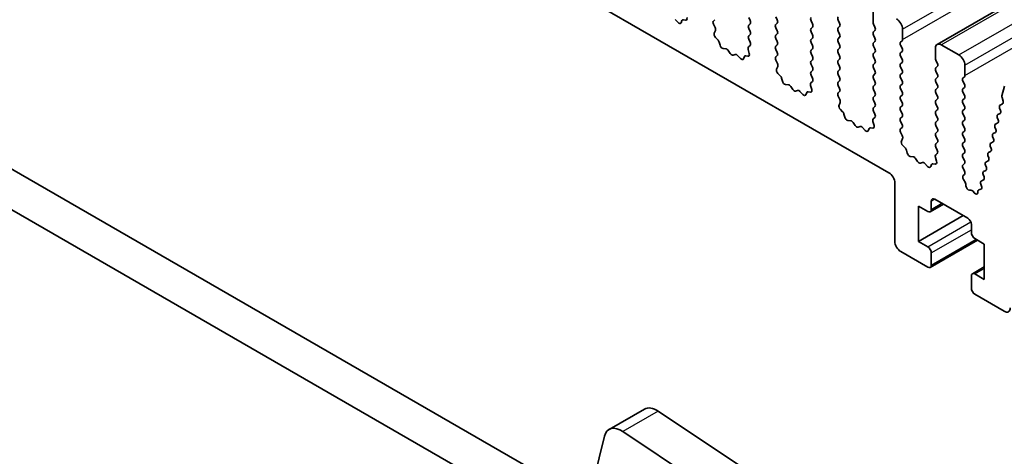
# Model space of a CAD drawing. Units: millimetres. Extents: x 0 to 7554, y 0 to 1124.
# Drawn here: x 783 to 842, y 327 to 353 of the extents above; entities that cross this region are included whole.
import ezdxf

# ---------------------------------------------------------------- set-up
doc = ezdxf.new("R2010")
doc.units = ezdxf.units.MM
doc.layers.add('Visible (ISO)', color=7, linetype='Continuous', lineweight=35)
doc.layers.add('Visible Narrow (ISO)', color=7, linetype='Continuous', lineweight=25)

msp = doc.modelspace()

# ---------------------------------------------------------------- linework, layer by layer
at = {"layer": 'Visible (ISO)'}
for p, q in [((837.7728, 351.7515), (1068.9967, 485.2487)), ((707.3141, 417.6793), (834.8762, 344.0313)), ((681.6304, 402.3002), (816.8173, 324.25)), ((816.0121, 322.2654), (679.5091, 401.0754)), ((833.9216, 353.6864), (833.9216, 353.074)), ((822.2094, 353.0663), (822.0368, 353.2462)), ((822.4446, 353.1792), (822.3947, 353.0536)), ((822.6614, 353.2076), (822.5276, 353.2272)), ((824.3344, 353.1568), (824.4181, 353.2373)), ((826.4545, 353.3679), (826.5394, 353.1883)), ((828.1657, 353.2291), (828.0809, 353.4088)), ((830.2022, 353.1638), (830.287, 352.9842)), ((831.9134, 353.025), (831.8285, 353.2046)), ((824.4318, 352.76), (824.3359, 352.9577)), ((824.3818, 352.4283), (824.4513, 352.5875)), ((826.5394, 352.9923), (826.4545, 352.9107)), ((826.4545, 352.7147), (826.5394, 352.5351)), ((828.0809, 352.9515), (828.1657, 353.0332)), ((828.1657, 352.5759), (828.0809, 352.7556)), ((830.287, 352.7882), (830.2022, 352.7066)), ((830.2022, 352.5106), (830.287, 352.331)), ((831.8285, 352.7474), (831.9134, 352.829)), ((831.9134, 352.3718), (831.8285, 352.5514)), ((833.9499, 352.9597), (834.0347, 352.7801)), ((834.0347, 352.5841), (833.9499, 352.5025)), ((835.6893, 352.0534), (835.6893, 352.6658)), ((824.5973, 352.0323), (824.4635, 352.1671)), ((824.7302, 351.7052), (824.6803, 351.8885)), ((826.5394, 352.3392), (826.4545, 352.2575)), ((826.4545, 352.0615), (826.5382, 351.8844)), ((828.0809, 352.2983), (828.1657, 352.38)), ((828.1657, 351.9227), (828.0809, 352.1024)), ((830.287, 352.135), (830.2022, 352.0534)), ((831.8285, 352.0942), (831.9134, 352.1759)), ((831.9134, 351.7186), (831.8285, 351.8982)), ((833.9499, 352.3065), (834.0347, 352.1269)), ((834.0347, 351.9309), (833.9499, 351.8493)), ((835.5762, 351.8901), (835.6611, 351.9717)), ((825.0882, 351.4844), (824.9155, 351.5039)), ((825.3495, 351.2017), (825.2278, 351.3812)), ((826.4213, 351.4501), (826.4908, 351.2107)), ((826.5367, 351.687), (826.4408, 351.6001)), ((828.0809, 351.6451), (828.1657, 351.7268)), ((828.1657, 351.2695), (828.0809, 351.4492)), ((830.2022, 351.8574), (830.287, 351.6778)), ((830.287, 351.4818), (830.2022, 351.4002)), ((831.8285, 351.441), (831.9134, 351.5227)), ((833.9499, 351.6533), (834.0347, 351.4737)), ((835.6611, 351.5145), (835.5762, 351.6941)), ((835.5762, 351.2369), (835.6611, 351.3185)), ((837.6692, 351.5227), (837.6692, 350.9103)), ((839.0835, 351.1144), (838.0228, 351.7268)), ((825.6448, 351.1405), (825.5231, 351.1015)), ((825.957, 350.9025), (825.7844, 351.0825)), ((826.1923, 351.0155), (826.1424, 350.8899)), ((826.409, 351.0439), (826.2753, 351.0635)), ((828.0821, 350.9931), (828.1657, 351.0736)), ((828.1794, 350.5963), (828.0836, 350.7939)), ((830.2022, 351.2042), (830.287, 351.0246)), ((830.287, 350.8286), (830.2022, 350.747)), ((831.9134, 351.0654), (831.8285, 351.245)), ((831.8285, 350.7878), (831.9134, 350.8695)), ((834.0347, 351.2777), (833.9499, 351.1961)), ((833.9499, 351.0001), (834.0347, 350.8205)), ((835.6611, 350.8613), (835.5762, 351.0409)), ((837.6975, 350.796), (837.7824, 350.6163)), ((828.1295, 350.2646), (828.199, 350.4238)), ((830.2022, 350.551), (830.287, 350.3714)), ((830.287, 350.1754), (830.2022, 350.0938)), ((831.9134, 350.4122), (831.8285, 350.5918)), ((831.8285, 350.1346), (831.9134, 350.2163)), ((834.0347, 350.6245), (833.9499, 350.5429)), ((833.9499, 350.3469), (834.0347, 350.1673)), ((835.5762, 350.5837), (835.6611, 350.6653)), ((835.6611, 350.2081), (835.5762, 350.3877)), ((837.7824, 350.4204), (837.6975, 350.3387)), ((837.6975, 350.1428), (837.7824, 349.9631)), ((839.437, 349.8897), (839.437, 350.502)), ((828.3449, 349.8686), (828.2112, 350.0034)), ((828.4779, 349.5415), (828.428, 349.7247)), ((830.2844, 349.5233), (830.1885, 349.4364)), ((830.2022, 349.8978), (830.2859, 349.7207)), ((831.9134, 349.759), (831.8285, 349.9387)), ((831.8285, 349.4814), (831.9134, 349.5631)), ((834.0347, 349.9713), (833.9499, 349.8897)), ((833.9499, 349.6937), (834.0347, 349.5141)), ((835.5762, 349.9305), (835.6611, 350.0121)), ((835.6611, 349.5549), (835.5762, 349.7345)), ((837.7824, 349.7672), (837.6975, 349.6855)), ((839.3239, 349.7264), (839.4087, 349.808)), ((839.4087, 349.3508), (839.3239, 349.5304)), ((828.8358, 349.3207), (828.6632, 349.3401)), ((829.0971, 349.038), (828.9755, 349.2175)), ((829.3924, 348.9768), (829.2708, 348.9377)), ((829.7047, 348.7388), (829.5321, 348.9187)), ((830.1689, 349.2864), (830.2384, 349.047)), ((831.9134, 349.1058), (831.8285, 349.2855)), ((834.0347, 349.3181), (833.9499, 349.2365)), ((833.9499, 349.0405), (834.0347, 348.8609)), ((835.5762, 349.2773), (835.6611, 349.3589)), ((835.6611, 348.9017), (835.5762, 349.0813)), ((837.6975, 349.4896), (837.7824, 349.3099)), ((837.7824, 349.114), (837.6975, 349.0323)), ((839.3239, 349.0732), (839.4087, 349.1548)), ((841.809, 349.2304), (841.6666, 348.6532)), ((829.9399, 348.8518), (829.89, 348.7262)), ((830.1567, 348.8802), (830.023, 348.8997)), ((831.8297, 348.8294), (831.9134, 348.9099)), ((831.9271, 348.4326), (831.8312, 348.6302)), ((834.0347, 348.6649), (833.9499, 348.5833)), ((833.9499, 348.3873), (834.0347, 348.2077)), ((835.5762, 348.6241), (835.6611, 348.7057)), ((835.6611, 348.2485), (835.5762, 348.4281)), ((837.6975, 348.8364), (837.7824, 348.6568)), ((837.7824, 348.4608), (837.6975, 348.3791)), ((839.4087, 348.6976), (839.3239, 348.8772)), ((839.3239, 348.42), (839.4087, 348.5016)), ((841.6723, 348.5504), (841.7328, 348.3385)), ((831.8772, 348.1009), (831.9467, 348.2601)), ((832.0926, 347.7048), (831.9589, 347.8397)), ((834.0347, 348.0117), (833.9499, 347.9301)), ((833.9499, 347.7341), (834.0335, 347.557)), ((835.5762, 347.9709), (835.6611, 348.0525)), ((835.6611, 347.5953), (835.5762, 347.7749)), ((837.6975, 348.1832), (837.7824, 348.0036)), ((837.7824, 347.8076), (837.6975, 347.7259)), ((839.4087, 348.0444), (839.3239, 348.224)), ((839.3239, 347.7668), (839.4087, 347.8484)), ((841.5268, 347.9223), (841.5773, 347.7817)), ((841.7001, 348.1806), (841.5532, 348.0996)), ((832.2256, 347.3778), (832.1756, 347.561)), ((832.5835, 347.157), (832.4109, 347.1764)), ((834.032, 347.3596), (833.9362, 347.2727)), ((835.5762, 347.3177), (835.6611, 347.3993)), ((837.6975, 347.53), (837.7824, 347.3504)), ((837.7824, 347.1544), (837.6975, 347.0727)), ((839.4087, 347.3912), (839.3239, 347.5708)), ((839.3239, 347.1136), (839.4087, 347.1952)), ((841.3856, 347.3507), (841.4361, 347.2101)), ((841.5509, 347.6045), (841.412, 347.5279)), ((832.8448, 346.8743), (832.7232, 347.0538)), ((833.1401, 346.8131), (833.0185, 346.774)), ((833.4524, 346.5751), (833.2798, 346.755)), ((833.6876, 346.6881), (833.6377, 346.5625)), ((833.9044, 346.7165), (833.7706, 346.736)), ((833.9166, 347.1227), (833.9861, 346.8833)), ((835.6611, 346.9421), (835.5762, 347.1217)), ((835.5774, 346.6656), (835.6611, 346.7462)), ((837.6975, 346.8768), (837.7824, 346.6972)), ((839.4087, 346.738), (839.3239, 346.9176)), ((841.2444, 346.779), (841.2949, 346.6384)), ((841.4097, 347.0328), (841.2708, 346.9562)), ((835.6748, 346.2689), (835.5789, 346.4665)), ((835.6248, 345.9371), (835.6943, 346.0963)), ((837.7824, 346.5012), (837.6975, 346.4196)), ((837.6975, 346.2236), (837.7824, 346.044)), ((839.3239, 346.4604), (839.4087, 346.542)), ((839.4087, 346.0848), (839.3239, 346.2644)), ((841.1032, 346.2073), (841.1537, 346.0667)), ((841.2685, 346.4612), (841.1296, 346.3845)), ((835.8403, 345.5411), (835.7065, 345.676)), ((835.9732, 345.2141), (835.9233, 345.3973)), ((837.7824, 345.848), (837.6975, 345.7664)), ((837.6975, 345.5704), (837.7812, 345.3933)), ((839.3239, 345.8072), (839.4087, 345.8888)), ((839.4087, 345.4316), (839.3239, 345.6112)), ((840.962, 345.6357), (841.0125, 345.4951)), ((841.1273, 345.8895), (840.9884, 345.8129)), ((836.3312, 344.9933), (836.1585, 345.0127)), ((836.5925, 344.7106), (836.4708, 344.8901)), ((837.6643, 344.959), (837.7338, 344.7195)), ((837.7797, 345.1959), (837.6838, 345.109)), ((839.3239, 345.154), (839.4087, 345.2356)), ((839.4087, 344.7784), (839.3239, 344.958)), ((840.8208, 345.064), (840.8713, 344.9234)), ((840.9861, 345.3178), (840.8472, 345.2412)), ((836.8878, 344.6493), (836.7661, 344.6103)), ((837.2, 344.4114), (837.0274, 344.5913)), ((837.4353, 344.5244), (837.3854, 344.3988)), ((837.652, 344.5527), (837.5183, 344.5723)), ((839.325, 344.5019), (839.4087, 344.5824)), ((839.4099, 344.1243), (839.3266, 344.3028)), ((840.6796, 344.4923), (840.7301, 344.3517)), ((840.8449, 344.7462), (840.706, 344.6695)), ((839.3347, 343.858), (839.4092, 343.9297)), ((839.4506, 343.4617), (839.349, 343.635)), ((840.5624, 343.6028), (840.4236, 343.5262)), ((840.5384, 343.9206), (840.5889, 343.78)), ((840.7036, 344.1745), (840.5648, 344.0979)), ((835.2297, 343.4189), (835.2297, 339.908)), ((839.5023, 343.2364), (839.4922, 343.3402)), ((840.4033, 343.0426), (840.2707, 343)), ((840.3971, 343.349), (840.4417, 343.225)), ((837.6339, 342.4391), (839.6138, 341.296)), ((839.7958, 342.9927), (839.7066, 342.9921)), ((840.0001, 342.8278), (839.9259, 342.9161)), ((840.2172, 342.9224), (840.2067, 342.8323)), ((836.6439, 339.908), (836.6439, 342.0309)), ((836.6439, 342.0309), (837.2096, 341.7043)), ((837.3596, 341.6894), (838.146, 342.1435)), ((837.4218, 341.8268), (837.4218, 342.3167)), ((836.6439, 339.908), (839.3309, 341.4593)), ((839.8259, 340.9286), (839.8259, 340.4387)), ((840.038, 340.0713), (840.6037, 339.7447)), ((837.2096, 339.5814), (836.6439, 339.908)), ((837.3596, 338.3418), (840.1966, 339.9797)), ((840.6037, 339.7447), (840.6037, 337.6218)), ((835.5833, 339.2956), (837.2096, 338.3566)), ((837.4218, 338.4791), (837.4218, 339.214)), ((839.888, 337.9633), (840.6037, 338.3765)), ((839.8259, 337.8259), (839.8259, 337.0911)), ((840.6037, 337.6218), (840.038, 337.9484)), ((840.038, 336.7237), (841.8058, 335.703)), ((820.1889, 329.8202), (818.0676, 328.5954)), ((821.0218, 329.6943), (826.6916, 325.9076)), ((824.5702, 324.6828), (818.9004, 328.4695)), ((817.7884, 328.1869), (816.3552, 322.3768))]:
    msp.add_line(p, q, dxfattribs=at)
for centre, major_axis, start_param, end_param in [((822.2622, 353.1872), (0.1, -0.1732), 5.1150325, 6.7113186), ((822.5771, 353.0456), (-0.1, 0.1732), 5.855052, 6.7113186), ((822.6119, 353.3892), (0.1, -0.1732), 5.855052, 7.4513381), ((824.4475, 352.9935), (-0.1, 0.1732), 0.1418971, 1.4465605), ((826.4262, 353.1556), (0.1, -0.1732), 0.1418971, 1.4288993), ((828.0526, 353.1965), (0.1, -0.1732), 0.1418971, 1.4288993), ((830.3153, 353.1965), (-0.1, 0.1732), 0.1418971, 1.4288993), ((831.9417, 353.2373), (-0.1, 0.1732), 0.1418971, 1.4288993), ((834.063, 352.9923), (0.1, -0.1732), 3.9269908, 4.5704919), ((835.3358, 352.8699), (-0.25, 0.433), 3.9269908, 5.4977871), ((824.3201, 352.7242), (-0.1, 0.1732), 3.5442362, 4.5881532), ((826.5677, 352.7474), (-0.1, 0.1732), 0.1418971, 1.4288993), ((826.4262, 352.5025), (0.1, -0.1732), 0.1418971, 1.4288993), ((828.194, 352.7882), (-0.1, 0.1732), 0.1418971, 1.4288993), ((828.0526, 352.5433), (0.1, -0.1732), 0.1418971, 1.4288993), ((830.3153, 352.5433), (-0.1, 0.1732), 0.1418971, 1.4288993), ((830.1739, 352.9515), (0.1, -0.1732), 0.1418971, 1.4288993), ((831.9417, 352.5841), (-0.1, 0.1732), 0.1418971, 1.4288993), ((831.8003, 352.9923), (0.1, -0.1732), 0.1418971, 1.4288993), ((834.063, 352.3392), (-0.1, 0.1732), 0.1418971, 1.4288993), ((833.9216, 352.7474), (0.1, -0.1732), 0.1418971, 1.4288993), ((824.513, 352.2916), (-0.1, 0.1732), 0.4026436, 1.9989297), ((824.5478, 351.9078), (-0.1, 0.1732), 4.2842557, 5.1405223), ((826.5677, 352.0942), (-0.1, 0.1732), 0.1418971, 1.4288993), ((826.4251, 351.8517), (0.1, -0.1732), 0.1242358, 1.4288993), ((828.194, 352.135), (-0.1, 0.1732), 0.1418971, 1.4288993), ((828.0526, 351.8901), (0.1, -0.1732), 0.1418971, 1.4288993), ((830.3153, 351.8901), (-0.1, 0.1732), 0.1418971, 1.4288993), ((830.1739, 352.2983), (0.1, -0.1732), 0.1418971, 1.4288993), ((831.9417, 351.9309), (-0.1, 0.1732), 0.1418971, 1.4288993), ((831.8003, 352.3392), (0.1, -0.1732), 0.1418971, 1.4288993), ((833.9216, 352.0942), (0.1, -0.1732), 0.1418971, 1.4288993), ((835.6893, 351.7268), (-0.1, 0.1732), 0.1418971, 1.4288993), ((835.5479, 352.135), (0.1, -0.1732), 0.1418971, 0.7853982), ((824.8627, 351.6858), (-0.1, 0.1732), 1.142663, 2.7389491), ((825.141, 351.3025), (-0.1, 0.1732), 4.8366248, 5.8805417), ((826.5525, 351.4354), (-0.1, 0.1732), 0.1242358, 1.1681528), ((828.194, 351.4818), (-0.1, 0.1732), 0.1418971, 1.4288993), ((830.3153, 351.2369), (-0.1, 0.1732), 0.1418971, 1.4288993), ((830.1739, 351.6451), (0.1, -0.1732), 0.1418971, 1.4288993), ((831.9417, 351.2777), (-0.1, 0.1732), 0.1418971, 1.4288993), ((831.8003, 351.686), (0.1, -0.1732), 0.1418971, 1.4288993), ((834.063, 351.686), (-0.1, 0.1732), 0.1418971, 1.4288993), ((833.9216, 351.441), (0.1, -0.1732), 0.1418971, 1.4288993), ((835.5479, 351.4818), (0.1, -0.1732), 0.1418971, 1.4288993), ((838.0228, 351.3185), (-0.25, 0.433), 5.4977871, 7.0685835), ((825.4363, 351.2805), (0.1, -0.1732), 4.8366248, 6.1589495), ((825.7316, 350.9615), (-0.1, 0.1732), 5.1150325, 6.1589495), ((826.0099, 351.0235), (0.1, -0.1732), 5.1150325, 6.7113186), ((826.3248, 350.8819), (-0.1, 0.1732), 5.855052, 6.7113186), ((826.3596, 351.2254), (0.1, -0.1732), 5.855052, 7.4513381), ((828.1952, 350.8298), (-0.1, 0.1732), 0.1418971, 1.4465605), ((828.0526, 351.2369), (0.1, -0.1732), 0.1418971, 1.4288993), ((830.3153, 350.5837), (-0.1, 0.1732), 0.1418971, 1.4288993), ((830.1739, 350.9919), (0.1, -0.1732), 0.1418971, 1.4288993), ((831.9417, 350.6245), (-0.1, 0.1732), 0.1418971, 1.4288993), ((831.8003, 351.0328), (0.1, -0.1732), 0.1418971, 1.4288993), ((834.063, 351.0328), (-0.1, 0.1732), 0.1418971, 1.4288993), ((833.9216, 350.7878), (0.1, -0.1732), 0.1418971, 1.4288993), ((835.6893, 351.0736), (-0.1, 0.1732), 0.1418971, 1.4288993), ((835.5479, 350.8286), (0.1, -0.1732), 0.1418971, 1.4288993), ((837.8107, 350.8286), (0.1, -0.1732), 3.9269908, 4.5704919), ((839.0835, 350.7062), (-0.25, 0.433), 3.9269908, 5.4977871), ((828.2607, 350.1278), (-0.1, 0.1732), 0.4026436, 1.9989297), ((828.0678, 350.5605), (-0.1, 0.1732), 3.5442362, 4.5881532), ((830.1739, 350.3387), (0.1, -0.1732), 0.1418971, 1.4288993), ((831.9417, 349.9713), (-0.1, 0.1732), 0.1418971, 1.4288993), ((831.8003, 350.3796), (0.1, -0.1732), 0.1418971, 1.4288993), ((834.063, 350.3796), (-0.1, 0.1732), 0.1418971, 1.4288993), ((833.9216, 350.1346), (0.1, -0.1732), 0.1418971, 1.4288993), ((835.6893, 350.4204), (-0.1, 0.1732), 0.1418971, 1.4288993), ((835.5479, 350.1754), (0.1, -0.1732), 0.1418971, 1.4288993), ((837.8107, 350.1754), (-0.1, 0.1732), 0.1418971, 1.4288993), ((837.6692, 350.5837), (0.1, -0.1732), 0.1418971, 1.4288993), ((828.2955, 349.7441), (-0.1, 0.1732), 4.2842557, 5.1405223), ((828.6104, 349.5221), (-0.1, 0.1732), 1.142663, 2.7389491), ((830.3153, 349.9305), (-0.1, 0.1732), 0.1418971, 1.4288993), ((830.1727, 349.688), (0.1, -0.1732), 0.1242358, 1.4288993), ((831.8003, 349.7264), (0.1, -0.1732), 0.1418971, 1.4288993), ((834.063, 349.7264), (-0.1, 0.1732), 0.1418971, 1.4288993), ((833.9216, 349.4814), (0.1, -0.1732), 0.1418971, 1.4288993), ((835.6893, 349.7672), (-0.1, 0.1732), 0.1418971, 1.4288993), ((835.5479, 349.5222), (0.1, -0.1732), 0.1418971, 1.4288993), ((837.8107, 349.5222), (-0.1, 0.1732), 0.1418971, 1.4288993), ((837.6692, 349.9305), (0.1, -0.1732), 0.1418971, 1.4288993), ((839.437, 349.5631), (-0.1, 0.1732), 0.1418971, 1.4288993), ((839.2956, 349.9713), (0.1, -0.1732), 0.1418971, 0.7853982), ((828.8886, 349.1388), (-0.1, 0.1732), 4.8366248, 5.8805417), ((829.184, 349.1168), (0.1, -0.1732), 4.8366248, 6.1589495), ((829.4793, 348.7978), (-0.1, 0.1732), 5.1150325, 6.1589495), ((830.3001, 349.2717), (-0.1, 0.1732), 0.1242358, 1.1681528), ((830.1072, 349.0617), (0.1, -0.1732), 5.855052, 7.4513381), ((831.9417, 349.3181), (-0.1, 0.1732), 0.1418971, 1.4288993), ((831.8003, 349.0732), (0.1, -0.1732), 0.1418971, 1.4288993), ((834.063, 349.0732), (-0.1, 0.1732), 0.1418971, 1.4288993), ((835.6893, 349.114), (-0.1, 0.1732), 0.1418971, 1.4288993), ((837.8107, 348.869), (-0.1, 0.1732), 0.1418971, 1.4288993), ((837.6692, 349.2773), (0.1, -0.1732), 0.1418971, 1.4288993), ((839.437, 348.9099), (-0.1, 0.1732), 0.1418971, 1.4288993), ((839.2956, 349.3181), (0.1, -0.1732), 0.1418971, 1.4288993), ((829.7575, 348.8598), (0.1, -0.1732), 5.1150325, 6.7113186), ((830.0724, 348.7182), (-0.1, 0.1732), 5.855052, 6.7113186), ((831.9429, 348.6661), (-0.1, 0.1732), 0.1418971, 1.4465605), ((831.8155, 348.3968), (-0.1, 0.1732), 3.5442362, 4.5881532), ((834.063, 348.42), (-0.1, 0.1732), 0.1418971, 1.4288993), ((833.9216, 348.8282), (0.1, -0.1732), 0.1418971, 1.4288993), ((835.6893, 348.4608), (-0.1, 0.1732), 0.1418971, 1.4288993), ((835.5479, 348.869), (0.1, -0.1732), 0.1418971, 1.4288993), ((837.8107, 348.2158), (-0.1, 0.1732), 0.1418971, 1.4288993), ((837.6692, 348.6241), (0.1, -0.1732), 0.1418971, 1.4288993), ((839.437, 348.2567), (-0.1, 0.1732), 0.1418971, 1.4288993), ((839.2956, 348.6649), (0.1, -0.1732), 0.1418971, 1.4288993), ((841.8039, 348.5344), (0.1, -0.1732), 3.6826447, 4.3028345), ((841.6013, 348.3545), (0.1, -0.1732), 6.271995, 7.4444271), ((832.0083, 347.9641), (-0.1, 0.1732), 0.4026436, 1.9989297), ((834.063, 347.7668), (-0.1, 0.1732), 0.1418971, 1.4288993), ((833.9216, 348.175), (0.1, -0.1732), 0.1418971, 1.4288993), ((835.6893, 347.8076), (-0.1, 0.1732), 0.1418971, 1.4288993), ((835.5479, 348.2158), (0.1, -0.1732), 0.1418971, 1.4288993), ((837.6692, 347.9709), (0.1, -0.1732), 0.1418971, 1.4288993), ((839.437, 347.6035), (-0.1, 0.1732), 0.1418971, 1.4288993), ((839.2956, 348.0117), (0.1, -0.1732), 0.1418971, 1.4288993), ((841.6521, 347.9257), (-0.1, 0.1732), 6.271995, 7.5507691), ((841.452, 347.7784), (0.1, -0.1732), 6.271995, 7.5507691), ((832.0432, 347.5804), (-0.1, 0.1732), 4.2842557, 5.1405223), ((832.3581, 347.3584), (-0.1, 0.1732), 1.142663, 2.7389491), ((832.6363, 346.975), (-0.1, 0.1732), 4.8366248, 5.8805417), ((834.0478, 347.108), (-0.1, 0.1732), 0.1242358, 1.1681528), ((833.9204, 347.5243), (0.1, -0.1732), 0.1242358, 1.4288993), ((835.6893, 347.1544), (-0.1, 0.1732), 0.1418971, 1.4288993), ((835.5479, 347.5626), (0.1, -0.1732), 0.1418971, 1.4288993), ((837.8107, 347.5626), (-0.1, 0.1732), 0.1418971, 1.4288993), ((837.6692, 347.3177), (0.1, -0.1732), 0.1418971, 1.4288993), ((839.2956, 347.3585), (0.1, -0.1732), 0.1418971, 1.4288993), ((841.5109, 347.3541), (-0.1, 0.1732), 6.271995, 7.5507691), ((841.3108, 347.2067), (0.1, -0.1732), 6.271995, 7.5507691), ((832.9316, 346.953), (0.1, -0.1732), 4.8366248, 6.1589495), ((833.2269, 346.634), (-0.1, 0.1732), 5.1150325, 6.1589495), ((833.5052, 346.6961), (0.1, -0.1732), 5.1150325, 6.7113186), ((833.8201, 346.5545), (-0.1, 0.1732), 5.855052, 6.7113186), ((833.8549, 346.898), (0.1, -0.1732), 5.855052, 7.4513381), ((835.6905, 346.5023), (-0.1, 0.1732), 0.1418971, 1.4465605), ((835.5479, 346.9094), (0.1, -0.1732), 0.1418971, 1.4288993), ((837.8107, 346.9094), (-0.1, 0.1732), 0.1418971, 1.4288993), ((837.6692, 346.6645), (0.1, -0.1732), 0.1418971, 1.4288993), ((839.437, 346.9503), (-0.1, 0.1732), 0.1418971, 1.4288993), ((839.2956, 346.7053), (0.1, -0.1732), 0.1418971, 1.4288993), ((841.3697, 346.7824), (-0.1, 0.1732), 6.271995, 7.5507691), ((841.1696, 346.635), (0.1, -0.1732), 6.271995, 7.5507691), ((835.5631, 346.2331), (-0.1, 0.1732), 3.5442362, 4.5881532), ((837.8107, 346.2563), (-0.1, 0.1732), 0.1418971, 1.4288993), ((837.6692, 346.0113), (0.1, -0.1732), 0.1418971, 1.4288993), ((839.437, 346.2971), (-0.1, 0.1732), 0.1418971, 1.4288993), ((839.2956, 346.0521), (0.1, -0.1732), 0.1418971, 1.4288993), ((841.2285, 346.2107), (-0.1, 0.1732), 6.271995, 7.5507691), ((841.0284, 346.0633), (0.1, -0.1732), 6.271995, 7.5507691), ((835.756, 345.8004), (-0.1, 0.1732), 0.4026436, 1.9989297), ((835.7908, 345.4167), (-0.1, 0.1732), 4.2842557, 5.1405223), ((837.8107, 345.6031), (-0.1, 0.1732), 0.1418971, 1.4288993), ((837.6681, 345.3606), (0.1, -0.1732), 0.1242358, 1.4288993), ((839.437, 345.6439), (-0.1, 0.1732), 0.1418971, 1.4288993), ((839.2956, 345.3989), (0.1, -0.1732), 0.1418971, 1.4288993), ((841.0873, 345.639), (-0.1, 0.1732), 6.271995, 7.5507691), ((840.8872, 345.4917), (0.1, -0.1732), 6.271995, 7.5507691), ((836.1057, 345.1947), (-0.1, 0.1732), 1.142663, 2.7389491), ((836.384, 344.8113), (-0.1, 0.1732), 4.8366248, 5.8805417), ((837.7955, 344.9442), (-0.1, 0.1732), 0.1242358, 1.1681528), ((839.437, 344.9907), (-0.1, 0.1732), 0.1418971, 1.4288993), ((839.2956, 344.7457), (0.1, -0.1732), 0.1418971, 1.4288993), ((840.9461, 345.0674), (-0.1, 0.1732), 6.271995, 7.5507691), ((840.746, 344.92), (0.1, -0.1732), 6.271995, 7.5507691), ((836.6793, 344.7893), (0.1, -0.1732), 4.8366248, 6.1589495), ((836.9746, 344.4703), (-0.1, 0.1732), 5.1150325, 6.1589495), ((837.2529, 344.5324), (0.1, -0.1732), 5.1150325, 6.7113186), ((837.5678, 344.3908), (-0.1, 0.1732), 5.855052, 6.7113186), ((837.6026, 344.7343), (0.1, -0.1732), 5.855052, 7.4513381), ((839.4382, 344.3386), (-0.1, 0.1732), 0.1418971, 1.4465605), ((840.8049, 344.4957), (-0.1, 0.1732), 6.271995, 7.5507691), ((840.6048, 344.3483), (0.1, -0.1732), 6.271995, 7.5507691), ((834.8762, 343.6231), (0.25, -0.433), 0.7853982, 2.3561945), ((839.4478, 343.6947), (-0.1, 0.1732), 0.1418971, 1.5824181), ((839.2961, 344.093), (0.1, -0.1732), 0.1418971, 1.4211294), ((840.6636, 343.924), (-0.1, 0.1732), 6.271995, 7.5507691), ((840.4636, 343.7767), (0.1, -0.1732), 6.271995, 7.5507691), ((839.3518, 343.4019), (-0.1, 0.1732), 4.0457052, 4.7240108), ((839.6427, 343.1746), (0.1, -0.1732), 4.0457052, 5.9659442), ((840.3575, 342.821), (-0.1, 0.1732), 6.1594599, 6.9428842), ((840.5224, 343.3524), (-0.1, 0.1732), 6.271995, 7.5507691), ((840.3164, 343.2217), (0.1, -0.1732), 6.1594599, 7.5507691), ((837.6339, 342.1942), (-0.15, 0.2598), 5.4977871, 7.0685835), ((839.8596, 342.8101), (-0.1, 0.1732), 5.0101704, 5.9659442), ((840.0664, 342.9338), (0.1, -0.1732), 5.0101704, 6.9428842), ((837.2096, 341.9492), (0.15, -0.2598), 5.4977871, 7.0685835), ((839.6138, 341.0511), (0.15, -0.2598), 0.7853982, 2.3561945), ((840.038, 340.3162), (0.15, -0.2598), 3.9269908, 5.4977871), ((835.5833, 339.7039), (0.25, -0.433), 3.9269908, 5.4977871), ((837.2096, 339.3364), (-0.15, 0.2598), 3.9269908, 5.4977871), ((837.2096, 338.6016), (0.15, -0.2598), 5.4977871, 7.0685835), ((840.038, 337.7035), (-0.15, 0.2598), 5.4977871, 7.0685835), ((840.038, 336.9686), (0.15, -0.2598), 3.9269908, 5.4977871), ((841.8058, 336.1113), (0.25, -0.433), 5.4977871, 7.0685835), ((820.9389, 328.5211), (-0.75, 1.299), 5.4195543, 6.2831853), ((818.8176, 327.2964), (-0.75, 1.299), 5.4195543, 6.8242374)]:
    msp.add_ellipse(centre, major_axis=major_axis, ratio=0.5773503, start_param=start_param, end_param=end_param, dxfattribs=at)
at = {"layer": 'Visible Narrow (ISO)'}
for p, q in [((835.6893, 352.6658), (1066.9133, 486.1629)), ((835.6893, 352.0534), (1066.9133, 485.5506)), ((838.0228, 351.7268), (1069.2467, 485.224)), ((839.0835, 351.1144), (1070.3074, 484.6116)), ((839.437, 350.502), (1070.6609, 483.9992)), ((839.437, 349.8897), (1070.6609, 483.3869)), ((837.4218, 342.3167), (837.6339, 342.4391)), ((837.4218, 341.8268), (838.0581, 342.1942)), ((837.2096, 339.5814), (839.7949, 341.074)), ((837.4218, 339.214), (839.8259, 340.602)), ((837.4218, 338.4791), (840.1088, 340.0305)), ((840.038, 337.9484), (840.6037, 338.275)), ((821.0218, 329.6943), (818.9004, 328.4695))]:
    msp.add_line(p, q, dxfattribs=at)

doc.saveas('drawing.dxf')
